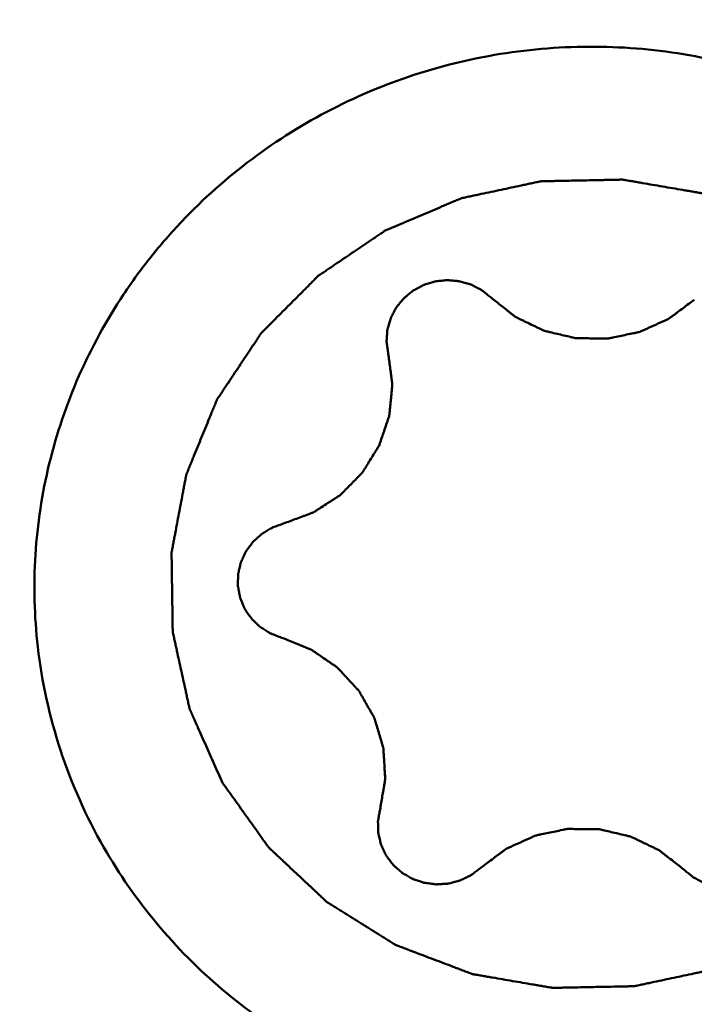
# Model space of a CAD drawing. Units: millimetres. Extents: x -29 to 123, y -48 to 90.
# Drawn here: x 40 to 43, y -16 to -11 of the extents above; entities that cross this region are included whole.
import ezdxf

# ---------------------------------------------------------------- set-up
doc = ezdxf.new("R2010")
doc.units = ezdxf.units.MM
doc.layers.add('1', color=4, linetype='Continuous', lineweight=50)
doc.layers.add('sk2', color=7, linetype='Continuous', lineweight=25)
doc.styles.add('simplex', font='txt.shx', dxfattribs={"height": 3.5})
doc.dimstyles.new('コピー - ISO-25', dxfattribs={"dimscale": 0, "dimtxt": 3.5, "dimasz": 3.5, "dimexe": 1.5, "dimexo": 0, "dimgap": 2.3, "dimtad": 1, "dimdsep": 46, "dimtxsty": 'simplex', "dimcen": 0.09, "dimclrd": 256, "dimclre": 256, "dimclrt": 256, "dimadec": 0, "dimazin": 0, "dimtfac": 1, "dimtofl": 0, "dimtmove": 0, "dimatfit": 3, "dimfxl": 1, "dimtolj": 1, "dimlwd": -1, "dimlwe": -1, "dimarcsym": 0})

# ---------------------------------------------------------------- blocks, each defined once
blk = doc.blocks.new('*D8')
at = {"layer": 'Defpoints', "color": 0, "lineweight": 0}
for p in [(24, -12.4), (0, -28.6623), (24, -46.9883)]:
    blk.add_point(p, dxfattribs=at)
at = {"layer": 'sk2'}
for p, q in [((24, -12.4), (24, -48.4883)), ((0, -28.6623), (0, -48.4883)), ((3.5, -46.9883), (20.5, -46.9883)), ((24, -46.9883), (60.1, -46.9883))]:
    blk.add_line(p, q, dxfattribs=at)
at = {"layer": 'sk2', "lineweight": 0}
for points in [[(3.5, -46.405), (3.5, -47.5716), (0, -46.9883)], [(20.5, -47.5716), (20.5, -46.405), (24, -46.9883)]]:
    blk.add_solid(points, dxfattribs=at)
at = {"layer": 'sk2', "insert": (43.8, -42.9383), "char_height": 3.5, "attachment_point": 5, "style": 'simplex'}
blk.add_mtext('\\A1;24 [.945"]', dxfattribs=at)

msp = doc.modelspace()

# ---------------------------------------------------------------- linework, layer by layer
at = {"layer": '1'}
for points, knots in [([(45.25371149, -26.11126023), (44.73279559, -25.99067405), (43.68377967, -25.67591319), (42.13968084, -25.01191183), (40.59800629, -24.15440552), (39.05913008, -23.11018211), (37.52204487, -21.88806935), (35.98618895, -20.49760156), (34.45120412, -18.94940349), (32.91671606, -17.2553882), (31.38257788, -15.42845954), (29.84858201, -13.4826696), (28.31467974, -11.4329528), (26.78086383, -9.2950186), (25.24698594, -7.08535463), (23.19216191, -4.05202152), (21.66704907, -1.74483744), (20.64615256, -0.19918107)], [0, 0, 0, 0, 0.0440125697, 0.0898920831, 0.1381040329, 0.1890010423, 0.242803607, 0.2996158205, 0.3594396623, 0.4221889879, 0.4877067784, 0.5557730265, 0.6261162526, 0.6984225537, 0.7723486541, 0.8475237536, 1, 1, 1, 1]), ([(20.75130245, -1.92881313), (20.97939954, -2.30155639), (21.43550522, -3.04553157), (22.34649706, -4.52566619), (23.48348807, -6.35670236), (24.85104218, -8.51992962), (26.21842455, -10.63098366), (27.58588084, -12.67675845), (28.95330231, -14.64478271), (30.32076395, -16.52299359), (31.68829399, -18.2999339), (33.05595058, -19.96476852), (34.42384577, -21.5073547), (35.79219176, -22.91831419), (37.16102356, -24.18905335), (38.53124827, -25.31196933), (40.31169165, -26.56901973), (41.72306426, -27.32657135), (42.68022929, -27.70994213)], [0, 0, 0, 0, 0.0382043712, 0.0762919791, 0.1519459973, 0.2266324026, 0.3000308567, 0.3718322203, 0.441751122, 0.5095262615, 0.5749249099, 0.6377516111, 0.6978514523, 0.7551213615, 0.8095159454, 0.8610597136, 0.9098574016, 1, 1, 1, 1]), ([(39.76010142, -13.79032207), (39.74334068, -13.64432559), (39.73762763, -13.42229687), (39.76904575, -13.12938977), (39.82620987, -12.83955022), (39.94551973, -12.48738163), (40.12455352, -12.16060696), (40.30020623, -11.91991512), (40.49682103, -11.69400483), (40.7787873, -11.44349885), (41.16382269, -11.20362336), (41.58489129, -11.030788), (42.029626, -10.93008998), (42.48495171, -10.90442342), (42.86267868, -10.94629606), (43.1566785, -11.01702376), (43.44268843, -11.11178444), (43.78257974, -11.2744244), (44.1498926, -11.53482924), (44.46566732, -11.8526235), (44.63609721, -12.09742337), (44.70964013, -12.22574599)], [0, 0, 0, 0, 0.0614338308, 0.0922152923, 0.1230371514, 0.1847873305, 0.2468157966, 0.2779766785, 0.3092185459, 0.3718818465, 0.4348275786, 0.4979878255, 0.5612704358, 0.6245695468, 0.6877774435, 0.7193437446, 0.7508522536, 0.8136063508, 0.8760501252, 0.9381700958, 1, 1, 1, 1]), ([(44.14136271, -12.53539618), (44.12289843, -12.5095327), (44.09520201, -12.47073749), (44.05827347, -12.41901052), (44.030577, -12.38021533), (44.00288075, -12.34141998), (43.97979989, -12.30909106), (43.96133667, -12.2832267), (43.9497938, -12.26706426), (43.9405672, -12.25412794), (43.93362617, -12.24444313), (43.92790904, -12.23631699), (43.92318493, -12.22994049), (43.92005281, -12.22481816), (43.91535204, -12.22099344), (43.9096323, -12.21544054), (43.90229463, -12.20865493), (43.89356989, -12.20044564), (43.88190879, -12.18952316), (43.86734204, -12.1758621), (43.84402988, -12.15400885), (43.81489148, -12.12669081), (43.77992478, -12.0939096), (43.74495765, -12.061129), (43.71582033, -12.03380943), (43.69250601, -12.01195923), (43.67503248, -11.99555665), (43.66043238, -11.98193532), (43.65028849, -11.97230721), (43.64437303, -11.96695093), (43.64027155, -11.96252386), (43.63488906, -11.95966346), (43.62815925, -11.95530313), (43.61617388, -11.94792716), (43.59916077, -11.93725695), (43.57869845, -11.92450967), (43.55143163, -11.9074934), (43.51734252, -11.88622988), (43.47643795, -11.86071079), (43.43553289, -11.83519225), (43.40144501, -11.81392735), (43.37417574, -11.79691384), (43.35713004, -11.78628409), (43.343499, -11.77777182), (43.33326059, -11.77141082), (43.32477671, -11.76603616), (43.31788166, -11.76190203), (43.31300535, -11.75834892), (43.30700309, -11.75652307), (43.29939339, -11.75348525), (43.28974632, -11.74989499), (43.2782276, -11.74549807), (43.26284913, -11.73966645), (43.24363295, -11.73236633), (43.21288319, -11.72069207), (43.17444733, -11.70609719), (43.12832371, -11.68858428), (43.0822003, -11.67107087), (43.04376392, -11.65647725), (43.0130152, -11.64480046), (42.99379639, -11.63750676), (42.97842331, -11.63166197), (42.96688813, -11.6273053), (42.95729253, -11.6235891), (42.94957782, -11.62080821), (42.94389626, -11.6181977), (42.93781591, -11.61759055), (42.92984808, -11.61608122), (42.91984049, -11.61443466), (42.90785184, -11.61235601), (42.89185984, -11.60962037), (42.87187227, -11.60618854), (42.83989081, -11.60070446), (42.79991444, -11.59384707), (42.75194261, -11.58561894), (42.70397076, -11.57739153), (42.66399447, -11.57053232), (42.63201284, -11.56505188), (42.60802826, -11.5609226), (42.5880359, -11.55754179), (42.57405146, -11.55505699), (42.56604441, -11.55382171), (42.56008405, -11.55237521), (42.55395193, -11.55291657), (42.54583567, -11.55294499), (42.53160432, -11.55331779), (42.51128841, -11.55368146), (42.48690307, -11.55419017), (42.45439146, -11.55484318), (42.41375121, -11.55566817), (42.36498319, -11.55665417), (42.31621521, -11.55764216), (42.27557489, -11.55846218), (42.24306342, -11.55912514), (42.21867765, -11.55960349), (42.1983631, -11.56006212), (42.1841293, -11.56026541), (42.17601697, -11.56056543), (42.16987282, -11.56027253), (42.16395762, -11.56195938), (42.15599082, -11.56351794), (42.14208613, -11.56656718), (42.12220284, -11.57075502), (42.09835121, -11.57585243), (42.06654614, -11.58262383), (42.02679079, -11.59109669), (41.97908395, -11.6012605), (41.93137718, -11.61142503), (41.89162169, -11.61989609), (41.85981688, -11.62667111), (41.83993985, -11.63090974), (41.82403599, -11.63429091), (41.81211423, -11.63685347), (41.80215992, -11.63890404), (41.79424022, -11.64073491), (41.7881809, -11.64158775), (41.78257787, -11.64442664), (41.77494778, -11.64751808), (41.76546485, -11.65162041), (41.75406193, -11.65644131), (41.7388662, -11.66290478), (41.71986875, -11.67097192), (41.68947439, -11.68388616), (41.6514809, -11.7000266), (41.60588898, -11.71939621), (41.56029685, -11.73876531), (41.5223039, -11.754907), (41.49190844, -11.76781876), (41.4729138, -11.77589221), (41.45771231, -11.78234272), (41.44632699, -11.78720319), (41.43678899, -11.79118173), (41.42927125, -11.79452571), (41.4233251, -11.79659337), (41.41855401, -11.80034174), (41.41178209, -11.80475246), (41.40345802, -11.8104673), (41.39340885, -11.81723889), (41.38003102, -11.82629778), (41.36330152, -11.83761109), (41.33653834, -11.85571814), (41.30308303, -11.87835002), (41.26293707, -11.90550892), (41.22279161, -11.93266835), (41.18933503, -11.9552989), (41.16257438, -11.97340861), (41.14249127, -11.98697647), (41.12579551, -11.9983289), (41.11402965, -12.00618556), (41.10742939, -12.01081567), (41.10213246, -12.0138922), (41.09816092, -12.01848266), (41.09240323, -12.02407519), (41.08254267, -12.03410816), (41.06834354, -12.04831235), (41.05135279, -12.06541244), (41.02868161, -12.08819331), (41.00034846, -12.11667604), (40.96634599, -12.15085232), (40.93234499, -12.18502997), (40.90400816, -12.21350926), (40.88134433, -12.23629702), (40.86433117, -12.25337609), (40.85020217, -12.26764602), (40.84021642, -12.27756163), (40.83465931, -12.28334221), (40.83007165, -12.28735506), (40.82708877, -12.29260101), (40.82255184, -12.29916549), (40.81487301, -12.31085373), (40.80376689, -12.32744644), (40.79049792, -12.34740255), (40.77278558, -12.37399502), (40.75065212, -12.40724098), (40.72408905, -12.44713386), (40.69752653, -12.48702722), (40.67539167, -12.520272), (40.65768215, -12.54686684), (40.64661749, -12.56349092), (40.63775707, -12.57678488), (40.63113556, -12.58676989), (40.62554191, -12.59504449), (40.62123682, -12.60176787), (40.61754396, -12.60652707), (40.61562234, -12.61236773), (40.61244146, -12.6197775), (40.60867764, -12.62916933), (40.60407019, -12.64038404), (40.59795867, -12.65535637), (40.5903084, -12.67406515), (40.57807404, -12.70400291), (40.56277899, -12.74142383), (40.5444259, -12.78632949), (40.52607229, -12.83123495), (40.51077854, -12.86865637), (40.49854158, -12.89859314), (40.4908979, -12.91730442), (40.48477285, -12.93227161), (40.48020675, -12.94350203), (40.47631357, -12.95284474), (40.4733966, -12.96035472), (40.47066903, -12.96588935), (40.47000204, -12.97179748), (40.46839293, -12.97954452), (40.4666285, -12.98927309), (40.46440548, -13.00092821), (40.46147838, -13.01647506), (40.45780685, -13.03590632), (40.45193948, -13.06699764), (40.44460283, -13.10586134), (40.43579996, -13.15249797), (40.42699653, -13.19913453), (40.41966127, -13.23799841), (40.41379112, -13.26908937), (40.41012666, -13.28852154), (40.40718505, -13.30406653), (40.40500634, -13.31572733), (40.40310327, -13.32543812), (40.40177703, -13.33322143), (40.40024617, -13.33901879), (40.40076192, -13.34496933), (40.40073468, -13.35284988), (40.40094591, -13.36271892), (40.4010944, -13.37455392), (40.40132905, -13.39033665), (40.40160981, -13.41006414), (40.40206605, -13.44162863), (40.40263392, -13.48108408), (40.40331647, -13.52843067), (40.40399847, -13.57577729), (40.40456773, -13.6152327), (40.4050212, -13.64679725), (40.40530899, -13.66652459), (40.40552921, -13.68230762), (40.4057218, -13.69414172), (40.40579504, -13.70401356), (40.40604932, -13.71188841), (40.40570532, -13.71785635), (40.40740232, -13.72358838), (40.40895204, -13.73131349), (40.4111338, -13.7409416), (40.4136472, -13.75250744), (40.41703498, -13.76792433), (40.42125719, -13.78719689), (40.42801971, -13.81803218), (40.43647045, -13.85657658), (40.44661244, -13.90282971), (40.45675388, -13.94908294), (40.465206, -13.98762709), (40.47196576, -14.01846285), (40.476195, -14.03773422), (40.47956833, -14.05315356), (40.48212587, -14.06471192), (40.48416957, -14.07436342), (40.48600094, -14.08204083), (40.48683777, -14.08791852), (40.48972322, -14.09333956), (40.49285487, -14.10072713), (40.49701496, -14.10990686), (40.50190197, -14.12094596), (40.5084547, -14.13565658), (40.51663304, -14.15404765), (40.5297254, -14.18347181), (40.54608845, -14.22025254), (40.56572514, -14.26438918), (40.58536155, -14.30852589), (40.61154353, -14.36737481), (40.63118, -14.41151151), (40.64427098, -14.44093597)], [0, 0, 0, 0, 0.015625, 0.0234375, 0.03125, 0.0390625, 0.046875, 0.05078125, 0.0546875, 0.056640625, 0.05859375, 0.060546875, 0.0615234375, 0.0625, 0.0634765625, 0.064453125, 0.06640625, 0.068359375, 0.0703125, 0.07421875, 0.078125, 0.0859375, 0.09375, 0.1015625, 0.109375, 0.11328125, 0.1171875, 0.12109375, 0.123046875, 0.1240234375, 0.125, 0.1259765625, 0.126953125, 0.12890625, 0.1328125, 0.13671875, 0.140625, 0.1484375, 0.15625, 0.1640625, 0.171875, 0.17578125, 0.1796875, 0.181640625, 0.18359375, 0.185546875, 0.1865234375, 0.1875, 0.1884765625, 0.189453125, 0.19140625, 0.193359375, 0.1953125, 0.19921875, 0.203125, 0.2109375, 0.21875, 0.2265625, 0.234375, 0.23828125, 0.2421875, 0.244140625, 0.24609375, 0.248046875, 0.2490234375, 0.25, 0.2509765625, 0.251953125, 0.25390625, 0.255859375, 0.2578125, 0.26171875, 0.265625, 0.2734375, 0.28125, 0.2890625, 0.296875, 0.30078125, 0.3046875, 0.30859375, 0.310546875, 0.3115234375, 0.3125, 0.3134765625, 0.314453125, 0.31640625, 0.3203125, 0.32421875, 0.328125, 0.3359375, 0.34375, 0.3515625, 0.359375, 0.36328125, 0.3671875, 0.37109375, 0.373046875, 0.3740234375, 0.375, 0.3759765625, 0.376953125, 0.37890625, 0.3828125, 0.38671875, 0.390625, 0.3984375, 0.40625, 0.4140625, 0.421875, 0.42578125, 0.4296875, 0.431640625, 0.43359375, 0.435546875, 0.4365234375, 0.4375, 0.4384765625, 0.439453125, 0.44140625, 0.443359375, 0.4453125, 0.44921875, 0.453125, 0.4609375, 0.46875, 0.4765625, 0.484375, 0.48828125, 0.4921875, 0.494140625, 0.49609375, 0.498046875, 0.4990234375, 0.5, 0.5009765625, 0.501953125, 0.50390625, 0.505859375, 0.5078125, 0.51171875, 0.515625, 0.5234375, 0.53125, 0.5390625, 0.546875, 0.55078125, 0.5546875, 0.55859375, 0.560546875, 0.5615234375, 0.5625, 0.5634765625, 0.564453125, 0.56640625, 0.5703125, 0.57421875, 0.578125, 0.5859375, 0.59375, 0.6015625, 0.609375, 0.61328125, 0.6171875, 0.62109375, 0.623046875, 0.6240234375, 0.625, 0.6259765625, 0.626953125, 0.62890625, 0.6328125, 0.63671875, 0.640625, 0.6484375, 0.65625, 0.6640625, 0.671875, 0.67578125, 0.6796875, 0.681640625, 0.68359375, 0.685546875, 0.6865234375, 0.6875, 0.6884765625, 0.689453125, 0.69140625, 0.693359375, 0.6953125, 0.69921875, 0.703125, 0.7109375, 0.71875, 0.7265625, 0.734375, 0.73828125, 0.7421875, 0.744140625, 0.74609375, 0.748046875, 0.7490234375, 0.75, 0.7509765625, 0.751953125, 0.75390625, 0.755859375, 0.7578125, 0.76171875, 0.765625, 0.7734375, 0.78125, 0.7890625, 0.796875, 0.80078125, 0.8046875, 0.806640625, 0.80859375, 0.810546875, 0.8115234375, 0.8125, 0.8134765625, 0.814453125, 0.81640625, 0.818359375, 0.8203125, 0.82421875, 0.828125, 0.8359375, 0.84375, 0.8515625, 0.859375, 0.86328125, 0.8671875, 0.869140625, 0.87109375, 0.873046875, 0.8740234375, 0.875, 0.8759765625, 0.876953125, 0.87890625, 0.880859375, 0.8828125, 0.88671875, 0.890625, 0.8984375, 0.90625, 0.9140625, 0.921875, 0.92578125, 0.9296875, 0.931640625, 0.93359375, 0.935546875, 0.9365234375, 0.9375, 0.9384765625, 0.939453125, 0.94140625, 0.943359375, 0.9453125, 0.94921875, 0.953125, 0.9609375, 0.96875, 0.9765625, 0.984375, 1, 1, 1, 1]), ([(41.9306653, -12.11798387), (41.92464921, -12.11312536), (41.91562663, -12.10583537), (41.90359031, -12.09612427), (41.89608056, -12.09003631), (41.89004324, -12.08520818), (41.88559605, -12.08147146), (41.88023222, -12.07904639), (41.87340124, -12.07535369), (41.8647482, -12.07090327), (41.85443211, -12.06545747), (41.84402867, -12.06016813), (41.83559402, -12.05532655), (41.82781275, -12.05336715), (41.82021204, -12.05107315), (41.81064892, -12.04832279), (41.79920104, -12.04496195), (41.78774128, -12.04165533), (41.77820785, -12.03876943), (41.77036297, -12.03834378), (41.76255621, -12.03758911), (41.7527846, -12.03675954), (41.74106463, -12.03571152), (41.73129564, -12.03486162), (41.72445966, -12.03424041), (41.72055013, -12.03392346), (41.71656138, -12.03453208), (41.71160267, -12.0349763), (41.70365287, -12.0358619), (41.69372563, -12.03692371), (41.68178874, -12.03815254), (41.67190865, -12.03938795), (41.66385511, -12.03989163), (41.65822296, -12.0415965), (41.65260743, -12.04335567), (41.64137178, -12.04685766), (41.62822025, -12.0508172), (41.61520252, -12.05516938), (41.60756411, -12.05706973), (41.60067358, -12.06116694), (41.59188041, -12.06576395), (41.58141613, -12.07151732), (41.57088976, -12.07716204), (41.5622518, -12.08203069), (41.55505085, -12.0855846), (41.5493735, -12.09091779), (41.54175379, -12.09697349), (41.53283523, -12.10450317), (41.52535015, -12.11071617), (41.51937662, -12.1157033), (41.51488462, -12.1194305), (41.51043279, -12.12320192), (41.50575269, -12.12961257), (41.49947296, -12.13715222), (41.49211582, -12.14640025), (41.48596257, -12.15407035), (41.48100423, -12.16019402), (41.47800577, -12.16407065), (41.47537473, -12.16705665), (41.47359237, -12.17046438), (41.47053424, -12.17645818), (41.46613098, -12.18500398), (41.46087322, -12.19527026), (41.4564506, -12.20381011), (41.45299818, -12.21067326), (41.44923598, -12.21742365), (41.44575501, -12.23036613), (41.44160534, -12.24509191), (41.43796958, -12.2579833), (41.43598594, -12.26537176), (41.43362837, -12.27267), (41.43336849, -12.28244204), (41.43247134, -12.29402887), (41.43175271, -12.305652), (41.43104652, -12.31533331), (41.43064992, -12.32307132), (41.42991181, -12.3288987), (41.43085214, -12.33463414), (41.43190865, -12.34229218), (41.43329686, -12.35186104), (41.43548005, -12.36717328), (41.43712598, -12.378657), (41.43822138, -12.38631291)], [0, 0, 0, 0, 0.03125, 0.046875, 0.0625, 0.0703125, 0.078125, 0.0859375, 0.09375, 0.109375, 0.125, 0.140625, 0.15625, 0.1640625, 0.171875, 0.1875, 0.203125, 0.21875, 0.234375, 0.2421875, 0.25, 0.265625, 0.28125, 0.296875, 0.3046875, 0.30859375, 0.3125, 0.3203125, 0.328125, 0.34375, 0.359375, 0.375, 0.3828125, 0.390625, 0.3984375, 0.40625, 0.4375, 0.453125, 0.4609375, 0.46875, 0.484375, 0.5, 0.515625, 0.53125, 0.5390625, 0.546875, 0.5625, 0.578125, 0.59375, 0.6015625, 0.609375, 0.6171875, 0.625, 0.640625, 0.65625, 0.671875, 0.6796875, 0.6875, 0.69140625, 0.6953125, 0.703125, 0.71875, 0.734375, 0.75, 0.7578125, 0.765625, 0.78125, 0.8125, 0.828125, 0.8359375, 0.84375, 0.859375, 0.875, 0.890625, 0.90625, 0.9140625, 0.921875, 0.9296875, 0.9375, 0.953125, 0.96875, 1, 1, 1, 1]), ([(41.9306653, -12.11798387), (41.93922649, -12.1247508), (41.95634918, -12.13828424), (41.98203132, -12.15858685), (42.00343865, -12.17549854), (42.02055216, -12.18904384), (42.03127621, -12.19747336), (42.0397911, -12.2043001), (42.04471285, -12.20796943), (42.04778387, -12.21068718), (42.05033288, -12.21185079), (42.05470905, -12.21399643), (42.06352146, -12.21821009), (42.07607925, -12.22427015), (42.09618937, -12.2339433), (42.11629394, -12.24362438), (42.13640191, -12.25329886), (42.15147825, -12.2605666), (42.16405589, -12.2665862), (42.17408667, -12.27148437), (42.18042722, -12.27435794), (42.18533636, -12.27708687), (42.19084162, -12.27824573), (42.20037193, -12.28054738), (42.21950627, -12.28495683), (42.24680295, -12.29135392), (42.27957327, -12.29900368), (42.3041538, -12.30470378), (42.32053169, -12.30857425), (42.32873797, -12.31038108), (42.33552028, -12.31230305), (42.34117749, -12.31212889), (42.3467943, -12.31225366), (42.35382914, -12.31230728), (42.36507717, -12.31245021), (42.38476481, -12.31267354), (42.41288825, -12.3130079), (42.44101188, -12.31333205), (42.46069924, -12.31356969), (42.47194771, -12.31369014), (42.47898143, -12.31380123), (42.48460054, -12.313808), (42.49024839, -12.31411452), (42.49710245, -12.31235219), (42.50537535, -12.31073829), (42.52189649, -12.30725298), (42.54668779, -12.3021309), (42.57974106, -12.29525175), (42.60727441, -12.28949658), (42.62657173, -12.28553706), (42.63618732, -12.28345957), (42.6417352, -12.2824301), (42.64674838, -12.27981734), (42.65319793, -12.27709351), (42.66341488, -12.27243239), (42.67622119, -12.26670997), (42.69157368, -12.25979847), (42.7120492, -12.25059913), (42.73252171, -12.241393), (42.75299909, -12.23219526), (42.76578778, -12.22643134), (42.77475911, -12.22242696), (42.77921845, -12.22038325), (42.78180902, -12.21928226), (42.78503525, -12.21659035), (42.7901509, -12.2129883), (42.7990395, -12.20625992), (42.81022075, -12.19796065), (42.82807135, -12.18461965), (42.85039813, -12.16796475), (42.87718444, -12.14796967), (42.89504309, -12.13464136), (42.90397227, -12.127977)], [0, 0, 0, 0, 0.03125, 0.0625, 0.09375, 0.109375, 0.125, 0.1328125, 0.140625, 0.142578125, 0.14453125, 0.1484375, 0.15625, 0.171875, 0.1875, 0.21875, 0.234375, 0.25, 0.265625, 0.2734375, 0.28125, 0.28515625, 0.2890625, 0.296875, 0.3125, 0.34375, 0.375, 0.40625, 0.4140625, 0.421875, 0.4296875, 0.43359375, 0.4375, 0.4453125, 0.453125, 0.46875, 0.5, 0.53125, 0.546875, 0.5546875, 0.5625, 0.56640625, 0.5703125, 0.578125, 0.5859375, 0.59375, 0.625, 0.65625, 0.6875, 0.703125, 0.7109375, 0.71484375, 0.71875, 0.7265625, 0.734375, 0.75, 0.765625, 0.78125, 0.8125, 0.828125, 0.84375, 0.8515625, 0.85546875, 0.857421875, 0.859375, 0.8671875, 0.875, 0.890625, 0.90625, 0.9375, 0.96875, 1, 1, 1, 1]), ([(40.93687738, -13.19983255), (40.94724448, -13.19597671), (40.96797848, -13.18826458), (40.99908071, -13.17669918), (41.02499566, -13.16705316), (41.04573559, -13.1593546), (41.05867989, -13.15450144), (41.06907693, -13.15071409), (41.07483983, -13.14838826), (41.07881765, -13.14714858), (41.08114516, -13.14558), (41.085273, -13.14296015), (41.09348984, -13.13763159), (41.10524849, -13.13006576), (41.12405078, -13.11793426), (41.14285735, -13.10581134), (41.16165975, -13.0936823), (41.17576979, -13.08459529), (41.1875024, -13.07699279), (41.1969462, -13.07097788), (41.20271716, -13.06706583), (41.20763491, -13.06428598), (41.21145386, -13.06022914), (41.21832851, -13.05335223), (41.23194222, -13.03944066), (41.25145841, -13.01964737), (41.27486122, -12.99587019), (41.29238153, -12.97801655), (41.30411992, -12.9661566), (41.30988335, -12.9601486), (41.31502905, -12.95539492), (41.31773589, -12.9505517), (41.32068892, -12.94589015), (41.32429593, -12.94000102), (41.33011419, -12.93061313), (41.34027407, -12.91416809), (41.35480095, -12.8906842), (41.36931882, -12.86719509), (41.37949132, -12.85075734), (41.38528975, -12.84135798), (41.38894745, -12.83549819), (41.39179639, -12.83077641), (41.39492724, -12.82617855), (41.39682306, -12.81954425), (41.39956911, -12.81179017), (41.40481906, -12.79617552), (41.41279328, -12.77279781), (41.42338032, -12.74160447), (41.43217715, -12.71560817), (41.4384087, -12.69742474), (41.44142057, -12.68831254), (41.44330923, -12.68313869), (41.44351514, -12.67763222), (41.44434871, -12.67086303), (41.44536039, -12.65996867), (41.4467355, -12.64637255), (41.44833823, -12.63004787), (41.45049226, -12.60828488), (41.45263872, -12.58652106), (41.45479512, -12.5647573), (41.45612431, -12.5511555), (41.45709156, -12.54163306), (41.45752483, -12.53687347), (41.45785347, -12.53415109), (41.45708471, -12.53010817), (41.45646009, -12.52402676), (41.45495584, -12.51322805), (41.45321038, -12.49972533), (41.45034227, -12.47812339), (41.446783, -12.45112014), (41.44250073, -12.4187166), (41.43964801, -12.39711417), (41.43822139, -12.38631296)], [0, 0, 0, 0, 0.03125, 0.0625, 0.09375, 0.109375, 0.125, 0.1328125, 0.140625, 0.142578125, 0.14453125, 0.1484375, 0.15625, 0.171875, 0.1875, 0.21875, 0.234375, 0.25, 0.265625, 0.2734375, 0.28125, 0.28515625, 0.2890625, 0.296875, 0.3125, 0.34375, 0.375, 0.40625, 0.4140625, 0.421875, 0.4296875, 0.43359375, 0.4375, 0.4453125, 0.453125, 0.46875, 0.5, 0.53125, 0.546875, 0.5546875, 0.5625, 0.56640625, 0.5703125, 0.578125, 0.5859375, 0.59375, 0.625, 0.65625, 0.6875, 0.703125, 0.7109375, 0.71484375, 0.71875, 0.7265625, 0.734375, 0.75, 0.765625, 0.78125, 0.8125, 0.828125, 0.84375, 0.8515625, 0.85546875, 0.857421875, 0.859375, 0.8671875, 0.875, 0.890625, 0.90625, 0.9375, 0.96875, 1, 1, 1, 1]), ([(40.64427089, -14.44093582), (40.66273517, -14.4667993), (40.69043159, -14.50559452), (40.72736013, -14.55732149), (40.75505659, -14.59611667), (40.78275284, -14.63491203), (40.80583371, -14.66724095), (40.82429693, -14.6931053), (40.8358398, -14.70926774), (40.8450664, -14.72220407), (40.85200743, -14.73188887), (40.85772456, -14.74001501), (40.86244867, -14.74639151), (40.86558079, -14.75151384), (40.87028155, -14.75533856), (40.8760013, -14.76089146), (40.88333897, -14.76767707), (40.89206371, -14.77588637), (40.90372481, -14.78680885), (40.91829155, -14.8004699), (40.94160372, -14.82232315), (40.97074212, -14.8496412), (41.00570882, -14.88242241), (41.04067594, -14.91520301), (41.06981327, -14.94252258), (41.09312759, -14.96437277), (41.11060112, -14.98077535), (41.12520122, -14.99439668), (41.1353451, -15.00402479), (41.14126057, -15.00938108), (41.14536205, -15.01380815), (41.15074454, -15.01666854), (41.15747435, -15.02102887), (41.16945972, -15.02840484), (41.18647283, -15.03907505), (41.20693515, -15.05182233), (41.23420197, -15.0688386), (41.26829108, -15.09010212), (41.30919565, -15.11562121), (41.35010071, -15.14113975), (41.38418858, -15.16240465), (41.41145786, -15.17941816), (41.42850356, -15.19004791), (41.4421346, -15.19856018), (41.45237301, -15.20492118), (41.46085689, -15.21029585), (41.46775194, -15.21442997), (41.47262825, -15.21798308), (41.47863051, -15.21980893), (41.48624021, -15.22284675), (41.49588728, -15.22643701), (41.507406, -15.23083394), (41.52278447, -15.23666555), (41.54200065, -15.24396567), (41.57275041, -15.25563994), (41.61118627, -15.27023481), (41.65730989, -15.28774772), (41.7034333, -15.30526114), (41.74186968, -15.31985475), (41.7726184, -15.33153154), (41.79183721, -15.33882524), (41.80721029, -15.34467003), (41.81874547, -15.3490267), (41.82834106, -15.35274291), (41.83605578, -15.35552379), (41.84173734, -15.3581343), (41.84781769, -15.35874145), (41.85578552, -15.36025078), (41.86579311, -15.36189735), (41.87778176, -15.363976), (41.89377376, -15.36671163), (41.91376133, -15.37014347), (41.94574279, -15.37562754), (41.98571916, -15.38248494), (42.03369098, -15.39071307), (42.08166284, -15.39894047), (42.12163913, -15.40579968), (42.15362075, -15.41128013), (42.17760534, -15.4154094), (42.1975977, -15.41879022), (42.21158213, -15.42127502), (42.21958919, -15.4225103), (42.22554955, -15.4239568), (42.23168167, -15.42341544), (42.23979792, -15.42338702), (42.25402928, -15.42301421), (42.27434519, -15.42265054), (42.29873053, -15.42214183), (42.33124214, -15.42148882), (42.37188239, -15.42066383), (42.4206504, -15.41967783), (42.46941839, -15.41868984), (42.51005871, -15.41786983), (42.54257017, -15.41720686), (42.56695595, -15.41672851), (42.5872705, -15.41626988), (42.60150429, -15.41606659), (42.60961663, -15.41576657), (42.61576078, -15.41605947), (42.62167598, -15.41437263), (42.62964278, -15.41281406), (42.64354747, -15.40976482), (42.66343076, -15.40557698), (42.68728239, -15.40047957), (42.71908746, -15.39370817), (42.75884281, -15.38523531), (42.80654964, -15.3750715), (42.85425642, -15.36490697), (42.8940119, -15.35643592), (42.92581672, -15.3496609), (42.94569374, -15.34542226), (42.96159761, -15.3420411), (42.97351937, -15.33947853), (42.98347368, -15.33742797), (42.99139338, -15.33559709), (42.9974527, -15.33474426), (43.00305573, -15.33190536), (43.01068582, -15.32881392), (43.02016875, -15.3247116), (43.03157167, -15.31989069), (43.04676739, -15.31342723), (43.06576485, -15.30536009), (43.0961592, -15.29244585), (43.1341527, -15.2763054), (43.17974461, -15.2569358), (43.22533675, -15.23756669), (43.26332969, -15.221425), (43.29372516, -15.20851325), (43.3127198, -15.2004398), (43.32792128, -15.19398928), (43.33930661, -15.18912881), (43.34884461, -15.18515027), (43.35636234, -15.18180629), (43.3623085, -15.17973863), (43.36707959, -15.17599027), (43.37385151, -15.17157954), (43.38217558, -15.1658647), (43.39222475, -15.15909312), (43.40560258, -15.15003422), (43.42233208, -15.13872091), (43.44909526, -15.12061386), (43.48255057, -15.09798198), (43.52269653, -15.07082309), (43.56284199, -15.04366366), (43.59629857, -15.02103311), (43.62305922, -15.0029234), (43.64314233, -14.98935554), (43.65983809, -14.97800311), (43.67160395, -14.97014645), (43.67820421, -14.96551633), (43.68350114, -14.9624398), (43.68747268, -14.95784935), (43.69323037, -14.95225681), (43.70309093, -14.94222384), (43.71729006, -14.92801965), (43.73428081, -14.91091957), (43.75695199, -14.88813869), (43.78528513, -14.85965596), (43.81928761, -14.82547969), (43.85328861, -14.79130203), (43.88162544, -14.76282275), (43.90428926, -14.74003498), (43.92130243, -14.72295591), (43.93543143, -14.70868598), (43.94541718, -14.69877037), (43.95097429, -14.69298979), (43.95556195, -14.68897695), (43.95854482, -14.683731), (43.96308176, -14.67716652), (43.97076059, -14.66547828), (43.9818667, -14.64888556), (43.99513568, -14.62892946), (44.01284802, -14.60233698), (44.03498148, -14.56909103), (44.06154455, -14.52919814), (44.08810706, -14.48930478), (44.11024193, -14.45606), (44.12795145, -14.42946517), (44.13901611, -14.41284108), (44.14787653, -14.39954712), (44.15449804, -14.38956212), (44.16009169, -14.38128751), (44.16439678, -14.37456414), (44.16808964, -14.36980493), (44.17001126, -14.36396428), (44.17319214, -14.3565545), (44.17695596, -14.34716268), (44.1815634, -14.33594796), (44.18767493, -14.32097563), (44.1953252, -14.30226685), (44.20755956, -14.27232909), (44.22285461, -14.23490818), (44.2412077, -14.19000251), (44.25956131, -14.14509705), (44.27485506, -14.10767564), (44.28709202, -14.07773887), (44.29473569, -14.05902758), (44.30086075, -14.04406039), (44.30542685, -14.03282998), (44.30932002, -14.02348727), (44.312237, -14.01597729), (44.31496457, -14.01044265), (44.31563156, -14.00453452), (44.31724067, -13.99678748), (44.3190051, -13.98705892), (44.32122812, -13.9754038), (44.32415522, -13.95985695), (44.32782675, -13.94042568), (44.33369412, -13.90933437), (44.34103077, -13.87047067), (44.34983364, -13.82383403), (44.35863707, -13.77719747), (44.36597233, -13.73833359), (44.37184248, -13.70724264), (44.37550694, -13.68781046), (44.37844855, -13.67226547), (44.38062725, -13.66060467), (44.38253033, -13.65089389), (44.38385657, -13.64311057), (44.38538743, -13.63731322), (44.38487168, -13.63136267), (44.38489892, -13.62348212), (44.38468769, -13.61361308), (44.3845392, -13.60177809), (44.38430455, -13.58599535), (44.38402379, -13.56626787), (44.38356755, -13.53470337), (44.38299968, -13.49524793), (44.38231713, -13.44790133), (44.38163513, -13.40055472), (44.38106587, -13.3610993), (44.3806124, -13.32953475), (44.38032461, -13.30980741), (44.38010439, -13.29402438), (44.3799118, -13.28219028), (44.37983856, -13.27231844), (44.37958428, -13.26444359), (44.37992828, -13.25847565), (44.37823128, -13.25274362), (44.37668156, -13.24501851), (44.3744998, -13.2353904), (44.37198639, -13.22382456), (44.36859862, -13.20840767), (44.36437641, -13.18913511), (44.35761389, -13.15829982), (44.34916315, -13.11975543), (44.33902116, -13.07350229), (44.32887972, -13.02724907), (44.3204276, -12.98870491), (44.31366784, -12.95786915), (44.3094386, -12.93859778), (44.30606527, -12.92317845), (44.30350773, -12.91162008), (44.30146403, -12.90196859), (44.29963265, -12.89429117), (44.29879583, -12.88841348), (44.29591038, -12.88299244), (44.29277873, -12.87560487), (44.28861864, -12.86642515), (44.28373163, -12.85538604), (44.2771789, -12.84067543), (44.26900056, -12.82228435), (44.2559082, -12.7928602), (44.23954515, -12.75607947), (44.21990846, -12.71194282), (44.20027205, -12.66780611), (44.17409007, -12.60895719), (44.1544536, -12.56482049), (44.14136262, -12.53539603)], [0, 0, 0, 0, 0.015625, 0.0234375, 0.03125, 0.0390625, 0.046875, 0.05078125, 0.0546875, 0.056640625, 0.05859375, 0.060546875, 0.0615234375, 0.0625, 0.0634765625, 0.064453125, 0.06640625, 0.068359375, 0.0703125, 0.07421875, 0.078125, 0.0859375, 0.09375, 0.1015625, 0.109375, 0.11328125, 0.1171875, 0.12109375, 0.123046875, 0.1240234375, 0.125, 0.1259765625, 0.126953125, 0.12890625, 0.1328125, 0.13671875, 0.140625, 0.1484375, 0.15625, 0.1640625, 0.171875, 0.17578125, 0.1796875, 0.181640625, 0.18359375, 0.185546875, 0.1865234375, 0.1875, 0.1884765625, 0.189453125, 0.19140625, 0.193359375, 0.1953125, 0.19921875, 0.203125, 0.2109375, 0.21875, 0.2265625, 0.234375, 0.23828125, 0.2421875, 0.244140625, 0.24609375, 0.248046875, 0.2490234375, 0.25, 0.2509765625, 0.251953125, 0.25390625, 0.255859375, 0.2578125, 0.26171875, 0.265625, 0.2734375, 0.28125, 0.2890625, 0.296875, 0.30078125, 0.3046875, 0.30859375, 0.310546875, 0.3115234375, 0.3125, 0.3134765625, 0.314453125, 0.31640625, 0.3203125, 0.32421875, 0.328125, 0.3359375, 0.34375, 0.3515625, 0.359375, 0.36328125, 0.3671875, 0.37109375, 0.373046875, 0.3740234375, 0.375, 0.3759765625, 0.376953125, 0.37890625, 0.3828125, 0.38671875, 0.390625, 0.3984375, 0.40625, 0.4140625, 0.421875, 0.42578125, 0.4296875, 0.431640625, 0.43359375, 0.435546875, 0.4365234375, 0.4375, 0.4384765625, 0.439453125, 0.44140625, 0.443359375, 0.4453125, 0.44921875, 0.453125, 0.4609375, 0.46875, 0.4765625, 0.484375, 0.48828125, 0.4921875, 0.494140625, 0.49609375, 0.498046875, 0.4990234375, 0.5, 0.5009765625, 0.501953125, 0.50390625, 0.505859375, 0.5078125, 0.51171875, 0.515625, 0.5234375, 0.53125, 0.5390625, 0.546875, 0.55078125, 0.5546875, 0.55859375, 0.560546875, 0.5615234375, 0.5625, 0.5634765625, 0.564453125, 0.56640625, 0.5703125, 0.57421875, 0.578125, 0.5859375, 0.59375, 0.6015625, 0.609375, 0.61328125, 0.6171875, 0.62109375, 0.623046875, 0.6240234375, 0.625, 0.6259765625, 0.626953125, 0.62890625, 0.6328125, 0.63671875, 0.640625, 0.6484375, 0.65625, 0.6640625, 0.671875, 0.67578125, 0.6796875, 0.681640625, 0.68359375, 0.685546875, 0.6865234375, 0.6875, 0.6884765625, 0.689453125, 0.69140625, 0.693359375, 0.6953125, 0.69921875, 0.703125, 0.7109375, 0.71875, 0.7265625, 0.734375, 0.73828125, 0.7421875, 0.744140625, 0.74609375, 0.748046875, 0.7490234375, 0.75, 0.7509765625, 0.751953125, 0.75390625, 0.755859375, 0.7578125, 0.76171875, 0.765625, 0.7734375, 0.78125, 0.7890625, 0.796875, 0.80078125, 0.8046875, 0.806640625, 0.80859375, 0.810546875, 0.8115234375, 0.8125, 0.8134765625, 0.814453125, 0.81640625, 0.818359375, 0.8203125, 0.82421875, 0.828125, 0.8359375, 0.84375, 0.8515625, 0.859375, 0.86328125, 0.8671875, 0.869140625, 0.87109375, 0.873046875, 0.8740234375, 0.875, 0.8759765625, 0.876953125, 0.87890625, 0.880859375, 0.8828125, 0.88671875, 0.890625, 0.8984375, 0.90625, 0.9140625, 0.921875, 0.92578125, 0.9296875, 0.931640625, 0.93359375, 0.935546875, 0.9365234375, 0.9375, 0.9384765625, 0.939453125, 0.94140625, 0.943359375, 0.9453125, 0.94921875, 0.953125, 0.9609375, 0.96875, 0.9765625, 0.984375, 1, 1, 1, 1]), ([(40.07599347, -14.75058602), (40.14953639, -14.87890864), (40.31996628, -15.12370851), (40.635741, -15.44150276), (41.00305386, -15.7019076), (41.34294517, -15.86454756), (41.6289551, -15.95930825), (41.92295491, -16.03003594), (42.30068189, -16.07190859), (42.7560076, -16.04624203), (43.2007423, -15.945544), (43.62181091, -15.77270864), (44.0068463, -15.53283315), (44.28881257, -15.28232717), (44.48542737, -15.05641688), (44.66108008, -14.81572504), (44.84011387, -14.48895037), (44.95942372, -14.13678178), (45.01658785, -13.84694223), (45.04800597, -13.55403514), (45.04229292, -13.33200641), (45.02553218, -13.18600994)], [0, 0, 0, 0, 0.0618299042, 0.1239498748, 0.1863936492, 0.2491477464, 0.2806562554, 0.3122225565, 0.3754304532, 0.4387295642, 0.5020121745, 0.5651724214, 0.6281181535, 0.6907814541, 0.7220233215, 0.7531842034, 0.8152126695, 0.8769628486, 0.9077847077, 0.9385661692, 1, 1, 1, 1]), ([(40.93687738, -13.19983255), (40.92950012, -13.20249108), (40.91843304, -13.20647646), (40.90368172, -13.21179994), (40.89445217, -13.21510706), (40.88709127, -13.21779846), (40.88150835, -13.21969194), (40.87663158, -13.22300426), (40.86988188, -13.22692401), (40.86153449, -13.23200159), (40.85145788, -13.23798584), (40.84147663, -13.24412086), (40.83289084, -13.24882153), (40.82720635, -13.25439675), (40.82131477, -13.25965483), (40.81402329, -13.26633763), (40.80523373, -13.27430372), (40.79648652, -13.28230658), (40.78908917, -13.28889746), (40.78474051, -13.29528394), (40.78011767, -13.30147582), (40.77443394, -13.30928293), (40.76756961, -13.3186205), (40.76186908, -13.32641537), (40.75785643, -13.33185685), (40.75559575, -13.33498778), (40.75412056, -13.33864264), (40.75200798, -13.34303191), (40.7487758, -13.35015446), (40.74470032, -13.35902691), (40.73975709, -13.36967181), (40.73586023, -13.37859036), (40.73223508, -13.38561149), (40.7309057, -13.39118979), (40.72963561, -13.39678143), (40.7279187, -13.40423175), (40.7258002, -13.41355026), (40.7231605, -13.42471334), (40.72124894, -13.4340722), (40.71907677, -13.44143375), (40.71924572, -13.44925243), (40.71889688, -13.45891778), (40.71873439, -13.47055979), (40.71844345, -13.48220029), (40.71841575, -13.49186941), (40.71794241, -13.49968057), (40.71982692, -13.50708961), (40.72137316, -13.51648895), (40.72357696, -13.52770874), (40.72533161, -13.53707259), (40.72675762, -13.54455971), (40.72780939, -13.55017852), (40.72892093, -13.5557854), (40.73227102, -13.56288819), (40.73581881, -13.5718939), (40.74034525, -13.58264967), (40.74407338, -13.59161348), (40.74702672, -13.59880845), (40.74896741, -13.60324516), (40.75029961, -13.60693289), (40.75243733, -13.61011532), (40.75623623, -13.61564824), (40.76163081, -13.62357312), (40.76812763, -13.6330666), (40.7735071, -13.64100483), (40.77788192, -13.64729881), (40.78199942, -13.65379759), (40.7917822, -13.66311916), (40.80281725, -13.67388411), (40.81247614, -13.68331061), (40.81806261, -13.68862904), (40.82337942, -13.69421732), (40.83196401, -13.69926388), (40.84184488, -13.70574293), (40.85184843, -13.7120898), (40.86012629, -13.71746683), (40.86682748, -13.72162341), (40.87165172, -13.72512318), (40.87724313, -13.72716613), (40.88460817, -13.73006127), (40.89384536, -13.73362156), (40.90860753, -13.73935093), (40.91968305, -13.74364056), (40.92706587, -13.74650195)], [0, 0, 0, 0, 0.03125, 0.046875, 0.0625, 0.0703125, 0.078125, 0.0859375, 0.09375, 0.109375, 0.125, 0.140625, 0.15625, 0.1640625, 0.171875, 0.1875, 0.203125, 0.21875, 0.234375, 0.2421875, 0.25, 0.265625, 0.28125, 0.296875, 0.3046875, 0.30859375, 0.3125, 0.3203125, 0.328125, 0.34375, 0.359375, 0.375, 0.3828125, 0.390625, 0.3984375, 0.40625, 0.421875, 0.4375, 0.453125, 0.4609375, 0.46875, 0.484375, 0.5, 0.515625, 0.53125, 0.5390625, 0.546875, 0.5625, 0.578125, 0.59375, 0.6015625, 0.609375, 0.6171875, 0.625, 0.640625, 0.65625, 0.671875, 0.6796875, 0.6875, 0.69140625, 0.6953125, 0.703125, 0.71875, 0.734375, 0.75, 0.7578125, 0.765625, 0.78125, 0.8125, 0.828125, 0.8359375, 0.84375, 0.859375, 0.875, 0.890625, 0.90625, 0.9140625, 0.921875, 0.9296875, 0.9375, 0.953125, 0.96875, 1, 1, 1, 1]), ([(41.39902888, -14.57001468), (41.4008348, -14.55939192), (41.4044461, -14.53814634), (41.40986619, -14.50627833), (41.41437381, -14.47972062), (41.41800023, -14.45847676), (41.42022048, -14.44519409), (41.42210263, -14.43457999), (41.42294379, -14.42858484), (41.42385058, -14.4246274), (41.42362908, -14.42189521), (41.42338074, -14.41712972), (41.42278518, -14.4075875), (41.42198603, -14.39396161), (41.42067821, -14.37215696), (41.41938021, -14.35035296), (41.41807464, -14.32854945), (41.41710834, -14.31219469), (41.41626331, -14.29857259), (41.41567633, -14.28765951), (41.41510674, -14.28087389), (41.41511535, -14.27536511), (41.41342903, -14.27014941), (41.41077338, -14.26097086), (41.40525275, -14.24264984), (41.39747226, -14.21645946), (41.38810475, -14.18503251), (41.38104453, -14.16147878), (41.37640502, -14.14574835), (41.37396218, -14.13793352), (41.37232557, -14.13125787), (41.3693752, -14.12658881), (41.36671142, -14.1218025), (41.36328358, -14.11585975), (41.35785381, -14.10632893), (41.34832606, -14.08966054), (41.3347295, -14.06584229), (41.32112373, -14.04202904), (41.31160888, -14.02535366), (41.30615884, -14.01583384), (41.30278281, -14.00986296), (41.30001265, -14.00513441), (41.29749565, -14.00023004), (41.29253741, -13.99535806), (41.28701056, -13.98921789), (41.27573937, -13.97708855), (41.25892228, -13.95883291), (41.23645606, -13.93451872), (41.21771954, -13.91427759), (41.20465378, -13.90005368), (41.19805005, -13.89301897), (41.19439082, -13.88887458), (41.18958356, -13.88598088), (41.18396758, -13.88193552), (41.17476231, -13.87570227), (41.1633311, -13.86782859), (41.14958134, -13.8584154), (41.13125986, -13.84585175), (41.11293381, -13.83329407), (41.09461283, -13.82072804), (41.08315333, -13.81289016), (41.07514925, -13.8073721), (41.07112318, -13.80465622), (41.06886125, -13.80303483), (41.06486626, -13.80168382), (41.05912599, -13.79920446), (41.04873314, -13.79513413), (41.03580642, -13.78993068), (41.01508771, -13.78166974), (40.98920167, -13.7713214), (40.9581331, -13.75891293), (40.93742173, -13.75063881), (40.92706592, -13.74650197)], [0, 0, 0, 0, 0.03125, 0.0625, 0.09375, 0.109375, 0.125, 0.1328125, 0.140625, 0.142578125, 0.14453125, 0.1484375, 0.15625, 0.171875, 0.1875, 0.21875, 0.234375, 0.25, 0.265625, 0.2734375, 0.28125, 0.28515625, 0.2890625, 0.296875, 0.3125, 0.34375, 0.375, 0.40625, 0.4140625, 0.421875, 0.4296875, 0.43359375, 0.4375, 0.4453125, 0.453125, 0.46875, 0.5, 0.53125, 0.546875, 0.5546875, 0.5625, 0.56640625, 0.5703125, 0.578125, 0.5859375, 0.59375, 0.625, 0.65625, 0.6875, 0.703125, 0.7109375, 0.71484375, 0.71875, 0.7265625, 0.734375, 0.75, 0.765625, 0.78125, 0.8125, 0.828125, 0.84375, 0.8515625, 0.85546875, 0.857421875, 0.859375, 0.8671875, 0.875, 0.890625, 0.90625, 0.9375, 0.96875, 1, 1, 1, 1]), ([(40.07599347, -14.75058602), (39.99168255, -14.60347466), (39.85253401, -14.29179839), (39.77939359, -13.95836895), (39.76010142, -13.79032207)], [0, 0, 0, 0, 0.5006020535, 1, 1, 1, 1]), ([(41.39902888, -14.57001468), (41.39766771, -14.57753172), (41.39562321, -14.5888071), (41.3929082, -14.60384167), (41.3911884, -14.61323676), (41.38986483, -14.62075628), (41.3887291, -14.62638648), (41.38921616, -14.63212386), (41.38929743, -14.63973633), (41.38960308, -14.64926432), (41.38984256, -14.66069438), (41.39026476, -14.67211873), (41.39011362, -14.68166098), (41.3922104, -14.68919561), (41.39391953, -14.69674769), (41.39619117, -14.70618084), (41.39884949, -14.71750777), (41.40156204, -14.72881725), (41.40369812, -14.73829403), (41.40719434, -14.74510616), (41.41037826, -14.75205271), (41.41446614, -14.76068939), (41.41932178, -14.77107499), (41.42339024, -14.77971974), (41.42621357, -14.78578243), (41.42786242, -14.78923033), (41.43037598, -14.79227656), (41.43322211, -14.79622161), (41.43793973, -14.80245856), (41.44379149, -14.81026921), (41.45078515, -14.81968524), (41.4567684, -14.82736847), (41.46119674, -14.83388576), (41.46549967, -14.83775967), (41.46984449, -14.84159033), (41.47562108, -14.84671502), (41.48286081, -14.85310041), (41.49148209, -14.86083543), (41.49886251, -14.86706674), (41.50432959, -14.8725304), (41.51138887, -14.87625126), (41.51983329, -14.88131991), (41.53013506, -14.88720845), (41.54037049, -14.89320426), (41.54898075, -14.89800471), (41.55570836, -14.90226197), (41.56327022, -14.90433782), (41.57243617, -14.90768146), (41.58355853, -14.91137157), (41.59279827, -14.91452242), (41.60019779, -14.91702241), (41.60574157, -14.91891403), (41.61130494, -14.92074949), (41.61933513, -14.92144163), (41.62916264, -14.92290768), (41.64104623, -14.92441542), (41.6509276, -14.92570912), (41.65883928, -14.92678043), (41.66377844, -14.92734052), (41.66774167, -14.92804224), (41.67166176, -14.92781695), (41.67851879, -14.92735606), (41.68831662, -14.92673515), (41.70007121, -14.92596234), (41.7098733, -14.92536072), (41.71770054, -14.92479155), (41.72558025, -14.92453994), (41.73884399, -14.92091904), (41.75402871, -14.91695821), (41.76732336, -14.91349331), (41.77489347, -14.91142327), (41.78256785, -14.90971332), (41.79141233, -14.90498784), (41.80219034, -14.89988006), (41.81291252, -14.8946038), (41.82189657, -14.89029952), (41.82899436, -14.88671809), (41.8345567, -14.88439048), (41.83920779, -14.88069799), (41.84551632, -14.8759351), (41.85336531, -14.86992652), (41.86594427, -14.86034365), (41.87537386, -14.85314956), (41.88166129, -14.84835504)], [0, 0, 0, 0, 0.03125, 0.046875, 0.0625, 0.0703125, 0.078125, 0.0859375, 0.09375, 0.109375, 0.125, 0.140625, 0.15625, 0.1640625, 0.171875, 0.1875, 0.203125, 0.21875, 0.234375, 0.2421875, 0.25, 0.265625, 0.28125, 0.296875, 0.3046875, 0.30859375, 0.3125, 0.3203125, 0.328125, 0.34375, 0.359375, 0.375, 0.3828125, 0.390625, 0.3984375, 0.40625, 0.421875, 0.4375, 0.453125, 0.4609375, 0.46875, 0.484375, 0.5, 0.515625, 0.53125, 0.5390625, 0.546875, 0.5625, 0.578125, 0.59375, 0.6015625, 0.609375, 0.6171875, 0.625, 0.640625, 0.65625, 0.671875, 0.6796875, 0.6875, 0.69140625, 0.6953125, 0.703125, 0.71875, 0.734375, 0.75, 0.7578125, 0.765625, 0.78125, 0.8125, 0.828125, 0.8359375, 0.84375, 0.859375, 0.875, 0.890625, 0.90625, 0.9140625, 0.921875, 0.9296875, 0.9375, 0.953125, 0.96875, 1, 1, 1, 1]), ([(42.8549683, -14.85834813), (42.86098439, -14.86320664), (42.87000697, -14.87049664), (42.88204329, -14.88020773), (42.88955304, -14.8862957), (42.89559036, -14.89112382), (42.90003755, -14.89486054), (42.90540138, -14.89728561), (42.91223235, -14.90097831), (42.9208854, -14.90542873), (42.93120148, -14.91087453), (42.94160493, -14.91616387), (42.95003958, -14.92100545), (42.95782085, -14.92296486), (42.96542156, -14.92525886), (42.97498468, -14.92800921), (42.98643256, -14.93137005), (42.99789231, -14.93467667), (43.00742575, -14.93756257), (43.01527062, -14.93798822), (43.02307739, -14.93874289), (43.032849, -14.93957246), (43.04456897, -14.94062049), (43.05433796, -14.94147038), (43.06117394, -14.94209159), (43.06508346, -14.94240855), (43.06907222, -14.94179992), (43.07403093, -14.94135571), (43.08198073, -14.9404701), (43.09190797, -14.93940829), (43.10384486, -14.93817946), (43.11372495, -14.93694405), (43.12177849, -14.93644037), (43.12741064, -14.9347355), (43.13302616, -14.93297634), (43.14426182, -14.92947434), (43.15741335, -14.9255148), (43.17043107, -14.92116262), (43.17806949, -14.91926228), (43.18496002, -14.91516506), (43.19375319, -14.91056806), (43.20421747, -14.90481468), (43.21474384, -14.89916997), (43.2233818, -14.89430131), (43.23058275, -14.8907474), (43.2362601, -14.88541421), (43.24387981, -14.87935851), (43.25279836, -14.87182884), (43.26028345, -14.86561584), (43.26625697, -14.86062871), (43.27074898, -14.85690151), (43.27520081, -14.85313009), (43.27988091, -14.84671943), (43.28616063, -14.83917978), (43.29351777, -14.82993175), (43.29967102, -14.82226165), (43.30462937, -14.81613798), (43.30762783, -14.81226136), (43.31025886, -14.80927535), (43.31204123, -14.80586763), (43.31509936, -14.79987382), (43.31950262, -14.79132803), (43.32476038, -14.78106174), (43.329183, -14.77252189), (43.33263541, -14.76565874), (43.33639762, -14.75890836), (43.33987859, -14.74596587), (43.34402826, -14.7312401), (43.34766402, -14.7183487), (43.34964766, -14.71096024), (43.35200523, -14.703662), (43.35226511, -14.69388996), (43.35316226, -14.68230313), (43.35388089, -14.67068), (43.35458708, -14.6609987), (43.35498368, -14.65326068), (43.35572179, -14.64743331), (43.35478146, -14.64169787), (43.35372495, -14.63403982), (43.35233674, -14.62447097), (43.35015355, -14.60915872), (43.34850761, -14.59767501), (43.34741222, -14.59001909)], [0, 0, 0, 0, 0.03125, 0.046875, 0.0625, 0.0703125, 0.078125, 0.0859375, 0.09375, 0.109375, 0.125, 0.140625, 0.15625, 0.1640625, 0.171875, 0.1875, 0.203125, 0.21875, 0.234375, 0.2421875, 0.25, 0.265625, 0.28125, 0.296875, 0.3046875, 0.30859375, 0.3125, 0.3203125, 0.328125, 0.34375, 0.359375, 0.375, 0.3828125, 0.390625, 0.3984375, 0.40625, 0.4375, 0.453125, 0.4609375, 0.46875, 0.484375, 0.5, 0.515625, 0.53125, 0.5390625, 0.546875, 0.5625, 0.578125, 0.59375, 0.6015625, 0.609375, 0.6171875, 0.625, 0.640625, 0.65625, 0.671875, 0.6796875, 0.6875, 0.69140625, 0.6953125, 0.703125, 0.71875, 0.734375, 0.75, 0.7578125, 0.765625, 0.78125, 0.8125, 0.828125, 0.8359375, 0.84375, 0.859375, 0.875, 0.890625, 0.90625, 0.9140625, 0.921875, 0.9296875, 0.9375, 0.953125, 0.96875, 1, 1, 1, 1]), ([(42.8549683, -14.85834813), (42.84640711, -14.8515812), (42.82928442, -14.83804776), (42.80360228, -14.81774515), (42.78219495, -14.80083346), (42.76508143, -14.78728816), (42.75435739, -14.77885865), (42.7458425, -14.7720319), (42.74092075, -14.76836258), (42.73784973, -14.76564482), (42.73530072, -14.76448121), (42.73092455, -14.76233558), (42.72211214, -14.75812191), (42.70955435, -14.75206186), (42.68944423, -14.74238871), (42.66933966, -14.73270762), (42.64923169, -14.72303314), (42.63415535, -14.7157654), (42.62157771, -14.7097458), (42.61154692, -14.70484763), (42.60520638, -14.70197406), (42.60029724, -14.69924514), (42.59479198, -14.69808627), (42.58526166, -14.69578463), (42.56612733, -14.69137518), (42.53883065, -14.68497809), (42.50606033, -14.67732832), (42.4814798, -14.67162822), (42.46510191, -14.66775775), (42.45689563, -14.66595092), (42.45011332, -14.66402895), (42.44445611, -14.66420311), (42.4388393, -14.66407834), (42.43180445, -14.66402472), (42.42055642, -14.6638818), (42.40086879, -14.66365846), (42.37274535, -14.6633241), (42.34462172, -14.66299995), (42.32493436, -14.66276231), (42.31368589, -14.66264186), (42.30665217, -14.66253078), (42.30103306, -14.66252401), (42.29538521, -14.66221749), (42.28853115, -14.66397981), (42.28025825, -14.66559372), (42.26373711, -14.66907903), (42.23894581, -14.67420111), (42.20589254, -14.68108025), (42.17835919, -14.68683542), (42.15906187, -14.69079494), (42.14944628, -14.69287244), (42.14389839, -14.6939019), (42.13888522, -14.69651466), (42.13243567, -14.69923849), (42.12221872, -14.70389961), (42.1094124, -14.70962204), (42.09405991, -14.71653354), (42.0735844, -14.72573287), (42.05311189, -14.73493901), (42.03263451, -14.74413674), (42.01984582, -14.74990066), (42.01087449, -14.75390504), (42.00641515, -14.75594875), (42.00382458, -14.75704975), (42.00059835, -14.75974166), (41.9954827, -14.7633437), (41.9865941, -14.77007208), (41.97541285, -14.77837136), (41.95756224, -14.79171235), (41.93523547, -14.80836726), (41.90844916, -14.82836234), (41.89059051, -14.84169064), (41.88166133, -14.84835501)], [0, 0, 0, 0, 0.03125, 0.0625, 0.09375, 0.109375, 0.125, 0.1328125, 0.140625, 0.142578125, 0.14453125, 0.1484375, 0.15625, 0.171875, 0.1875, 0.21875, 0.234375, 0.25, 0.265625, 0.2734375, 0.28125, 0.28515625, 0.2890625, 0.296875, 0.3125, 0.34375, 0.375, 0.40625, 0.4140625, 0.421875, 0.4296875, 0.43359375, 0.4375, 0.4453125, 0.453125, 0.46875, 0.5, 0.53125, 0.546875, 0.5546875, 0.5625, 0.56640625, 0.5703125, 0.578125, 0.5859375, 0.59375, 0.625, 0.65625, 0.6875, 0.703125, 0.7109375, 0.71484375, 0.71875, 0.7265625, 0.734375, 0.75, 0.765625, 0.78125, 0.8125, 0.828125, 0.84375, 0.8515625, 0.85546875, 0.857421875, 0.859375, 0.8671875, 0.875, 0.890625, 0.90625, 0.9375, 0.96875, 1, 1, 1, 1])]:
    msp.add_open_spline(points, degree=3, knots=knots, dxfattribs=at)

# ---------------------------------------------------------------- dimensions: what is measured, and where the dimension line sits
at = {"layer": 'sk2'}
dim = msp.add_linear_dim(base=(24, -46.9883118567), p1=(0, -28.6623135044), p2=(24, -12.3999999989), dimstyle='コピー - ISO-25', override={"dimscale": 1, "dimdec": 8}, dxfattribs=at)
dim.commit()
dim.dimension.update_dxf_attribs({"geometry": '*D8', "text_midpoint": (43.8, -42.9383118567)})

doc.saveas('drawing.dxf')
